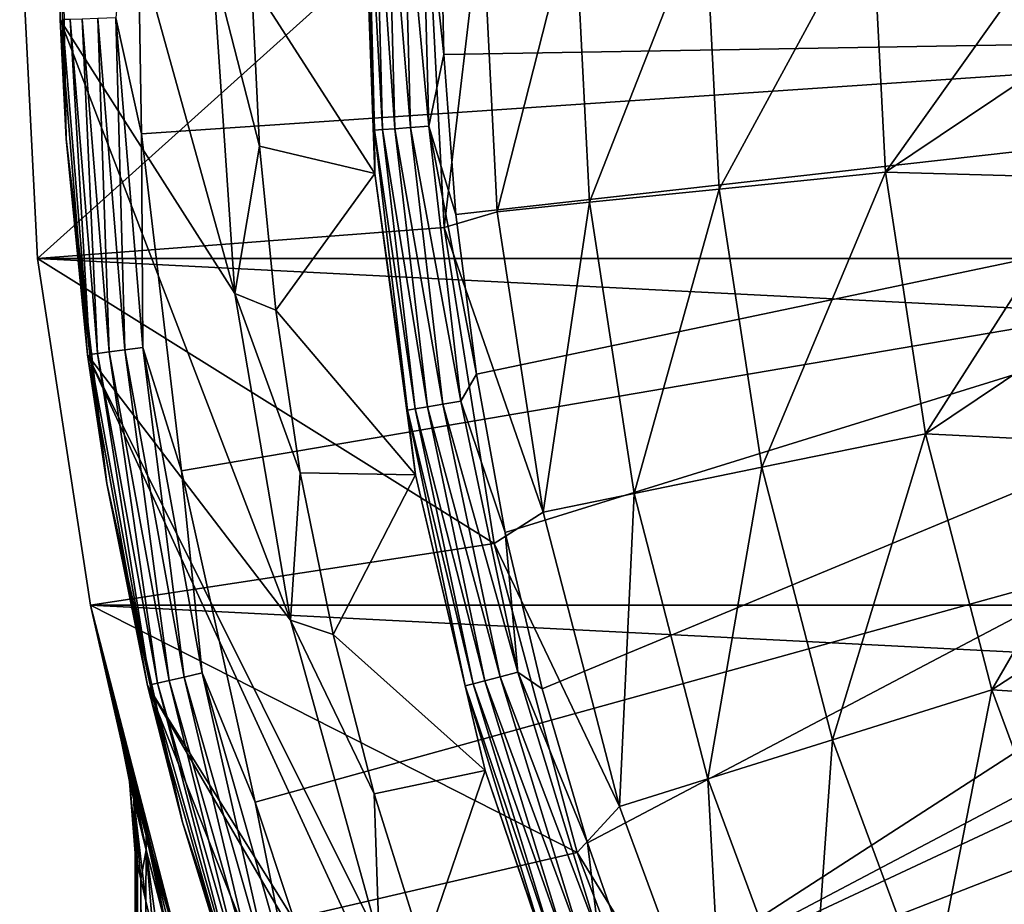
# Model space of a CAD drawing. Units: millimetres. Extents: x -188 to 25, y -54 to 264.
# Drawn here: x -22 to -16, y -6 to -1 of the extents above; entities that cross this region are included whole.
import ezdxf

# ---------------------------------------------------------------- set-up
doc = ezdxf.new("R2010")
doc.units = ezdxf.units.MM
doc.header["$LTSCALE"] = 65.185185
for name, color, linetype in [('12', 7, 'CONTINUOUS'), ('13', 7, 'CONTINUOUS'), ('16', 7, 'CONTINUOUS'), ('182', 7, 'CONTINUOUS'), ('2', 7, 'CONTINUOUS'), ('21', 7, 'CONTINUOUS'), ('22', 7, 'CONTINUOUS'), ('23', 7, 'CONTINUOUS'), ('24', 7, 'CONTINUOUS'), ('25', 7, 'CONTINUOUS'), ('3', 7, 'CONTINUOUS'), ('34', 7, 'CONTINUOUS'), ('6', 7, 'CONTINUOUS'), ('65', 7, 'CONTINUOUS'), ('73', 7, 'CONTINUOUS')]:
    doc.layers.add(name, color=color, linetype=linetype)

msp = doc.modelspace()

# ---------------------------------------------------------------- linework, layer by layer
at = {"layer": '12', "color": 7, "linetype": 'CONTINUOUS', "true_color": 0xaaaaaa}
for points in [[(-22.5, 0, -26), (22.5, 0, -26), (22.3845, -2.2765, -26), (-22.5, 0, -26)], [(-22.5, 0, -26), (22.3845, -2.2765, -26), (-22.3845, -2.2765, -26), (-22.5, 0, -26)], [(22.3845, -2.2765, -26), (22.0395, -4.5289, -26), (-22.3845, -2.2765, -26), (22.3845, -2.2765, -26)], [(22.0395, -4.5289, -26), (-22.0395, -4.5289, -26), (-22.3845, -2.2765, -26), (22.0395, -4.5289, -26)], [(22.0395, -4.5289, -26), (21.4681, -6.7358, -26), (-22.0395, -4.5289, -26), (22.0395, -4.5289, -26)], [(21.4681, -6.7358, -26), (-21.4681, -6.7358, -26), (-22.0395, -4.5289, -26), (21.4681, -6.7358, -26)]]:
    msp.add_3dface(points, dxfattribs=at)
at = {"layer": '13', "color": 7, "linetype": 'CONTINUOUS', "true_color": 0xaaaaaa}
for points in [[(-22.5, 0, 50.5), (-22.3845, -2.2765, 50.5), (-19.85, 0, 50.5), (-22.5, 0, 50.5)], [(-19.85, 0, 50.5), (-22.3845, -2.2765, 50.5), (-19.7413, -2.0749, 50.5), (-19.85, 0, 50.5)], [(-19.7413, -2.0749, 50.5), (-22.3845, -2.2765, 50.5), (-19.4162, -4.127, 50.5), (-19.7413, -2.0749, 50.5)], [(-22.3845, -2.2765, 50.5), (-22.0395, -4.5289, 50.5), (-19.4162, -4.127, 50.5), (-22.3845, -2.2765, 50.5)], [(-19.4162, -4.127, 50.5), (-22.0395, -4.5289, 50.5), (-18.8785, -6.1339, 50.5), (-19.4162, -4.127, 50.5)], [(-22.0395, -4.5289, 50.5), (-21.4681, -6.7358, 50.5), (-18.8785, -6.1339, 50.5), (-22.0395, -4.5289, 50.5)], [(-18.8785, -6.1339, 50.5), (-21.4681, -6.7358, 50.5), (-18.1339, -8.0737, 50.5), (-18.8785, -6.1339, 50.5)]]:
    msp.add_3dface(points, dxfattribs=at)
at = {"layer": '16', "color": 7, "linetype": 'CONTINUOUS', "true_color": 0xaaaaaa}
for points in [[(-19.85, 0, 50.5), (-19.7413, -2.0749, 50.5), (-19.4977, 0, 53.2246), (-19.85, 0, 50.5)], [(-19.4977, 0, 53.2246), (-19.7413, -2.0749, 50.5), (-19.3977, -1.9726, 53.2246), (-19.4977, 0, 53.2246)], [(-18.8948, 0, 55.9162), (-19.4977, 0, 53.2246), (-19.3977, -1.9726, 53.2246), (-18.8948, 0, 55.9162)], [(-18.8948, 0, 55.9162), (-19.3977, -1.9726, 53.2246), (-18.7978, -1.9116, 55.9162), (-18.8948, 0, 55.9162)], [(-18.0471, 0, 58.541), (-18.8948, 0, 55.9162), (-18.7978, -1.9116, 55.9162), (-18.0471, 0, 58.541)], [(-18.0471, 0, 58.541), (-18.7978, -1.9116, 55.9162), (-17.9545, -1.8258, 58.541), (-18.0471, 0, 58.541)], [(-16.962, 0, 61.0769), (-18.0471, 0, 58.541), (-17.9545, -1.8258, 58.541), (-16.962, 0, 61.0769)], [(-16.962, 0, 61.0769), (-17.9545, -1.8258, 58.541), (-16.875, -1.716, 61.0769), (-16.962, 0, 61.0769)], [(-15.65, 0, 63.5), (-16.962, 0, 61.0769), (-16.875, -1.716, 61.0769), (-15.65, 0, 63.5)], [(-15.6254, -0.8775, 63.5), (-15.65, 0, 63.5), (-16.875, -1.716, 61.0769), (-15.6254, -0.8775, 63.5)], [(-15.5516, -1.7522, 63.5), (-15.6254, -0.8775, 63.5), (-16.875, -1.716, 61.0769), (-15.5516, -1.7522, 63.5)], [(-17.9545, -1.8258, 58.541), (-17.6777, -3.6329, 58.541), (-16.875, -1.716, 61.0769), (-17.9545, -1.8258, 58.541)], [(-16.875, -1.716, 61.0769), (-17.6777, -3.6329, 58.541), (-16.6148, -3.4144, 61.0769), (-16.875, -1.716, 61.0769)], [(-15.5516, -1.7522, 63.5), (-16.875, -1.716, 61.0769), (-16.6148, -3.4144, 61.0769), (-15.5516, -1.7522, 63.5)], [(-15.4289, -2.6214, 63.5), (-15.5516, -1.7522, 63.5), (-16.6148, -3.4144, 61.0769), (-15.4289, -2.6214, 63.5)], [(-18.7978, -1.9116, 55.9162), (-18.508, -3.8035, 55.9162), (-17.9545, -1.8258, 58.541), (-18.7978, -1.9116, 55.9162)], [(-17.9545, -1.8258, 58.541), (-18.508, -3.8035, 55.9162), (-17.6777, -3.6329, 58.541), (-17.9545, -1.8258, 58.541)], [(-19.3977, -1.9726, 53.2246), (-19.0986, -3.9249, 53.2246), (-18.7978, -1.9116, 55.9162), (-19.3977, -1.9726, 53.2246)], [(-18.7978, -1.9116, 55.9162), (-19.0986, -3.9249, 53.2246), (-18.508, -3.8035, 55.9162), (-18.7978, -1.9116, 55.9162)], [(-19.3977, -1.9726, 53.2246), (-19.7413, -2.0749, 50.5), (-19.0986, -3.9249, 53.2246), (-19.3977, -1.9726, 53.2246)], [(-19.7413, -2.0749, 50.5), (-19.4162, -4.127, 50.5), (-19.0986, -3.9249, 53.2246), (-19.7413, -2.0749, 50.5)], [(-15.2576, -3.4824, 63.5), (-15.4289, -2.6214, 63.5), (-16.6148, -3.4144, 61.0769), (-15.2576, -3.4824, 63.5)], [(-17.6777, -3.6329, 58.541), (-17.2195, -5.4026, 58.541), (-16.6148, -3.4144, 61.0769), (-17.6777, -3.6329, 58.541)], [(-16.6148, -3.4144, 61.0769), (-17.2195, -5.4026, 58.541), (-16.1841, -5.0778, 61.0769), (-16.6148, -3.4144, 61.0769)], [(-15.2576, -3.4824, 63.5), (-16.6148, -3.4144, 61.0769), (-16.1841, -5.0778, 61.0769), (-15.2576, -3.4824, 63.5)], [(-15.0384, -4.3324, 63.5), (-15.2576, -3.4824, 63.5), (-16.1841, -5.0778, 61.0769), (-15.0384, -4.3324, 63.5)], [(-18.508, -3.8035, 55.9162), (-18.0282, -5.6564, 55.9162), (-17.6777, -3.6329, 58.541), (-18.508, -3.8035, 55.9162)], [(-17.6777, -3.6329, 58.541), (-18.0282, -5.6564, 55.9162), (-17.2195, -5.4026, 58.541), (-17.6777, -3.6329, 58.541)], [(-19.0986, -3.9249, 53.2246), (-18.6035, -5.8369, 53.2246), (-18.508, -3.8035, 55.9162), (-19.0986, -3.9249, 53.2246)], [(-18.508, -3.8035, 55.9162), (-18.6035, -5.8369, 53.2246), (-18.0282, -5.6564, 55.9162), (-18.508, -3.8035, 55.9162)], [(-19.0986, -3.9249, 53.2246), (-19.4162, -4.127, 50.5), (-18.6035, -5.8369, 53.2246), (-19.0986, -3.9249, 53.2246)], [(-19.4162, -4.127, 50.5), (-18.8785, -6.1339, 50.5), (-18.6035, -5.8369, 53.2246), (-19.4162, -4.127, 50.5)], [(-14.7718, -5.1689, 63.5), (-15.0384, -4.3324, 63.5), (-16.1841, -5.0778, 61.0769), (-14.7718, -5.1689, 63.5)], [(-17.2195, -5.4026, 58.541), (-16.5846, -7.117, 58.541), (-16.1841, -5.0778, 61.0769), (-17.2195, -5.4026, 58.541)], [(-16.1841, -5.0778, 61.0769), (-16.5846, -7.117, 58.541), (-15.5874, -6.6891, 61.0769), (-16.1841, -5.0778, 61.0769)], [(-14.7718, -5.1689, 63.5), (-16.1841, -5.0778, 61.0769), (-15.5874, -6.6891, 61.0769), (-14.7718, -5.1689, 63.5)], [(-18.0282, -5.6564, 55.9162), (-17.3635, -7.4513, 55.9162), (-17.2195, -5.4026, 58.541), (-18.0282, -5.6564, 55.9162)], [(-17.2195, -5.4026, 58.541), (-17.3635, -7.4513, 55.9162), (-16.5846, -7.117, 58.541), (-17.2195, -5.4026, 58.541)], [(-18.6035, -5.8369, 53.2246), (-17.9176, -7.689, 53.2246), (-18.0282, -5.6564, 55.9162), (-18.6035, -5.8369, 53.2246)], [(-18.0282, -5.6564, 55.9162), (-17.9176, -7.689, 53.2246), (-17.3635, -7.4513, 55.9162), (-18.0282, -5.6564, 55.9162)], [(-18.6035, -5.8369, 53.2246), (-18.8785, -6.1339, 50.5), (-17.9176, -7.689, 53.2246), (-18.6035, -5.8369, 53.2246)], [(-18.8785, -6.1339, 50.5), (-18.1339, -8.0737, 50.5), (-17.9176, -7.689, 53.2246), (-18.8785, -6.1339, 50.5)]]:
    msp.add_3dface(points, dxfattribs=at)
at = {"layer": '182', "color": 7, "linetype": 'CONTINUOUS', "true_color": 0xaaaaaa}
for points in [[(-19.6477, 2.1607, 77.7), (-8.7298, -0.7654, 77.7), (-19.7339, 1.1289, 77.7), (-19.6477, 2.1607, 77.7)], [(-8.7298, -0.7654, 77.7), (-19.7659, 0.0903, 77.7), (-19.7339, 1.1289, 77.7), (-8.7298, -0.7654, 77.7)], [(-8.7298, -0.7654, 77.7), (-19.7432, -0.9513, 77.7), (-19.7659, 0.0903, 77.7), (-8.7298, -0.7654, 77.7)], [(-8.7298, -0.7654, 77.7), (-19.6654, -1.992, 77.7), (-19.7432, -0.9513, 77.7), (-8.7298, -0.7654, 77.7)], [(-8.7298, -0.7654, 77.7), (-19.5327, -3.0281, 77.7), (-19.6654, -1.992, 77.7), (-8.7298, -0.7654, 77.7)], [(-8.7298, -0.7654, 77.7), (-19.3454, -4.0557, 77.7), (-19.5327, -3.0281, 77.7), (-8.7298, -0.7654, 77.7)], [(-8.7298, -0.7654, 77.7), (-19.1043, -5.0713, 77.7), (-19.3454, -4.0557, 77.7), (-8.7298, -0.7654, 77.7)], [(-8.7298, -0.7654, 77.7), (-18.81, -6.0723, 77.7), (-19.1043, -5.0713, 77.7), (-8.7298, -0.7654, 77.7)], [(-8.7298, -0.7654, 77.7), (-18.4634, -7.0564, 77.7), (-18.81, -6.0723, 77.7), (-8.7298, -0.7654, 77.7)], [(-18.4634, -7.0564, 77.7), (-8.7298, -0.7654, 77.7), (-8.5682, -1.8384, 77.7), (-18.4634, -7.0564, 77.7)], [(-18.4634, -7.0564, 77.7), (-8.5682, -1.8384, 77.7), (-8.437, -2.3686, 77.7), (-18.4634, -7.0564, 77.7)], [(-18.0651, -8.0212, 77.7), (-18.4634, -7.0564, 77.7), (-8.437, -2.3686, 77.7), (-18.0651, -8.0212, 77.7)], [(-18.0651, -8.0212, 77.7), (-8.437, -2.3686, 77.7), (-8.2727, -2.8906, 77.7), (-18.0651, -8.0212, 77.7)], [(-18.0651, -8.0212, 77.7), (-8.2727, -2.8906, 77.7), (-8.0759, -3.4017, 77.7), (-18.0651, -8.0212, 77.7)], [(-17.6164, -8.9638, 77.7), (-18.0651, -8.0212, 77.7), (-8.0759, -3.4017, 77.7), (-17.6164, -8.9638, 77.7)], [(-17.6164, -8.9638, 77.7), (-8.0759, -3.4017, 77.7), (-7.8479, -3.899, 77.7), (-17.6164, -8.9638, 77.7)], [(-17.6164, -8.9638, 77.7), (-7.8479, -3.899, 77.7), (-7.5896, -4.3806, 77.7), (-17.6164, -8.9638, 77.7)], [(-17.1185, -9.8815, 77.7), (-17.6164, -8.9638, 77.7), (-7.5896, -4.3806, 77.7), (-17.1185, -9.8815, 77.7)], [(-17.1185, -9.8815, 77.7), (-7.5896, -4.3806, 77.7), (-7.3017, -4.8452, 77.7), (-17.1185, -9.8815, 77.7)], [(-16.5728, -10.7716, 77.7), (-17.1185, -9.8815, 77.7), (-7.3017, -4.8452, 77.7), (-16.5728, -10.7716, 77.7)], [(-16.5728, -10.7716, 77.7), (-7.3017, -4.8452, 77.7), (-6.9851, -5.2914, 77.7), (-16.5728, -10.7716, 77.7)], [(-16.5728, -10.7716, 77.7), (-6.9851, -5.2914, 77.7), (-6.6409, -5.7173, 77.7), (-16.5728, -10.7716, 77.7)], [(-15.981, -11.6316, 77.7), (-16.5728, -10.7716, 77.7), (-6.6409, -5.7173, 77.7), (-15.981, -11.6316, 77.7)]]:
    msp.add_3dface(points, dxfattribs=at)
at = {"layer": '2', "color": 7, "linetype": 'CONTINUOUS', "true_color": 0xaaaaaa}
for points in [[(-22.5, 0, 50.5), (-22.5, 0, -26), (-22.3845, -2.2765, -26), (-22.5, 0, 50.5)], [(-22.5, 0, 50.5), (-22.3845, -2.2765, -26), (-22.3845, -2.2765, 50.5), (-22.5, 0, 50.5)], [(-22.3845, -2.2765, -26), (-22.0395, -4.5289, -26), (-22.3845, -2.2765, 50.5), (-22.3845, -2.2765, -26)], [(-22.3845, -2.2765, 50.5), (-22.0395, -4.5289, -26), (-22.0395, -4.5289, 50.5), (-22.3845, -2.2765, 50.5)], [(-22.0395, -4.5289, -26), (-21.4681, -6.7358, -26), (-21.8368, -5.4224, -0.2769), (-22.0395, -4.5289, -26)], [(-22.0395, -4.5289, 50.5), (-22.0395, -4.5289, -26), (-21.8368, -5.4224, -0.2769), (-22.0395, -4.5289, 50.5)], [(-21.4681, -6.7358, 50.5), (-22.0395, -4.5289, 50.5), (-21.566, -6.4154, 3.8957), (-21.4681, -6.7358, 50.5)], [(-21.566, -6.4154, 3.8957), (-22.0395, -4.5289, 50.5), (-21.6252, -6.2131, 3.4493), (-21.566, -6.4154, 3.8957)], [(-21.6252, -6.2131, 3.4493), (-22.0395, -4.5289, 50.5), (-21.6737, -6.0416, 3.0333), (-21.6252, -6.2131, 3.4493)], [(-21.6737, -6.0416, 3.0333), (-22.0395, -4.5289, 50.5), (-21.7463, -5.7748, 2.269), (-21.6737, -6.0416, 3.0333)], [(-21.7463, -5.7748, 2.269), (-22.0395, -4.5289, 50.5), (-21.7938, -5.5929, 1.5784), (-21.7463, -5.7748, 2.269)], [(-21.7938, -5.5929, 1.5784), (-22.0395, -4.5289, 50.5), (-21.8225, -5.4797, 0.9369), (-21.7938, -5.5929, 1.5784)], [(-21.8225, -5.4797, 0.9369), (-22.0395, -4.5289, 50.5), (-21.8363, -5.4246, 0.3245), (-21.8225, -5.4797, 0.9369)], [(-21.8363, -5.4246, 0.3245), (-22.0395, -4.5289, 50.5), (-21.8368, -5.4224, -0.2769), (-21.8363, -5.4246, 0.3245)], [(-21.8368, -5.4224, -0.2769), (-21.4681, -6.7358, -26), (-21.8241, -5.4735, -0.8874), (-21.8368, -5.4224, -0.2769)], [(-21.8241, -5.4735, -0.8874), (-21.4681, -6.7358, -26), (-21.7967, -5.5816, -1.5262), (-21.8241, -5.4735, -0.8874)], [(-21.7967, -5.5816, -1.5262), (-21.4681, -6.7358, -26), (-21.7506, -5.7584, -2.2154), (-21.7967, -5.5816, -1.5262)], [(-21.7506, -5.7584, -2.2154), (-21.4681, -6.7358, -26), (-21.6792, -6.0217, -2.9814), (-21.7506, -5.7584, -2.2154)], [(-21.6792, -6.0217, -2.9814), (-21.4681, -6.7358, -26), (-21.6253, -6.2125, -3.4486), (-21.6792, -6.0217, -2.9814)], [(-21.6253, -6.2125, -3.4486), (-21.4681, -6.7358, -26), (-21.5724, -6.3939, -3.8505), (-21.6253, -6.2125, -3.4486)], [(-21.5724, -6.3939, -3.8505), (-21.4681, -6.7358, -26), (-21.4153, -6.9018, -4.8476), (-21.5724, -6.3939, -3.8505)], [(-21.4091, -6.9209, 4.8825), (-21.4681, -6.7358, 50.5), (-21.566, -6.4154, 3.8957), (-21.4091, -6.9209, 4.8825)]]:
    msp.add_3dface(points, dxfattribs=at)
at = {"layer": '21', "color": 7, "linetype": 'CONTINUOUS', "true_color": 0xaaaaaa}
for points in [[(-21.1016, -2.5044, 52.7), (-21.2467, -0.3569, 52.7), (-20.9427, -1.5469, 56.2), (-21.1016, -2.5044, 52.7)], [(-20.9427, -1.5469, 56.2), (-21.2467, -0.3569, 52.7), (-20.9943, -0.478, 56.2), (-20.9427, -1.5469, 56.2)], [(-20.8367, -2.6114, 56.2), (-21.1016, -2.5044, 52.7), (-20.9427, -1.5469, 56.2), (-20.8367, -2.6114, 56.2)], [(-20.7398, -4.6267, 52.7), (-21.1016, -2.5044, 52.7), (-20.6766, -3.6694, 56.2), (-20.7398, -4.6267, 52.7)], [(-20.6766, -3.6694, 56.2), (-21.1016, -2.5044, 52.7), (-20.8367, -2.6114, 56.2), (-20.6766, -3.6694, 56.2)], [(-20.4628, -4.7177, 56.2), (-20.7398, -4.6267, 52.7), (-20.6766, -3.6694, 56.2), (-20.4628, -4.7177, 56.2)], [(-20.1652, -6.7012, 52.7), (-20.7398, -4.6267, 52.7), (-20.1959, -5.754, 56.2), (-20.1652, -6.7012, 52.7)], [(-20.1959, -5.754, 56.2), (-20.7398, -4.6267, 52.7), (-20.4628, -4.7177, 56.2), (-20.1959, -5.754, 56.2)], [(-19.8766, -6.775, 56.2), (-20.1652, -6.7012, 52.7), (-20.1959, -5.754, 56.2), (-19.8766, -6.775, 56.2)]]:
    msp.add_3dface(points, dxfattribs=at)
at = {"layer": '22', "color": 7, "linetype": 'CONTINUOUS', "true_color": 0xaaaaaa}
for points in [[(-22.202, 1.4571, 52.7), (-21.1016, -2.5044, 52.7), (-22.2379, -0.726, 52.7), (-22.202, 1.4571, 52.7)], [(-21.2467, -0.3569, 52.7), (-21.1016, -2.5044, 52.7), (-22.202, 1.4571, 52.7), (-21.2467, -0.3569, 52.7)], [(-21.1016, -2.5044, 52.7), (-20.7398, -4.6267, 52.7), (-22.2379, -0.726, 52.7), (-21.1016, -2.5044, 52.7)], [(-22.2379, -0.726, 52.7), (-20.7398, -4.6267, 52.7), (-22.0596, -2.9021, 52.7), (-22.2379, -0.726, 52.7)], [(-20.7398, -4.6267, 52.7), (-20.1652, -6.7012, 52.7), (-22.0596, -2.9021, 52.7), (-20.7398, -4.6267, 52.7)], [(-20.1652, -6.7012, 52.7), (-19.3839, -8.7067, 52.7), (-22.0596, -2.9021, 52.7), (-20.1652, -6.7012, 52.7)], [(-22.0596, -2.9021, 52.7), (-19.3839, -8.7067, 52.7), (-21.6688, -5.0504, 52.7), (-22.0596, -2.9021, 52.7)], [(-19.3839, -8.7067, 52.7), (-18.4034, -10.6232, 52.7), (-21.6688, -5.0504, 52.7), (-19.3839, -8.7067, 52.7)], [(-21.6688, -5.0504, 52.7), (-18.4034, -10.6232, 52.7), (-19.2695, -11.1232, 52.7), (-21.6688, -5.0504, 52.7)], [(-21.0694, -7.15, 52.7), (-21.6688, -5.0504, 52.7), (-19.2695, -11.1232, 52.7), (-21.0694, -7.15, 52.7)]]:
    msp.add_3dface(points, dxfattribs=at)
at = {"layer": '23', "color": 7, "linetype": 'CONTINUOUS', "true_color": 0xaaaaaa}
for points in [[(-22.202, 1.4571, 52.7), (-22.2379, -0.726, 52.7), (-22.237, 0.7535, 81.2087), (-22.202, 1.4571, 52.7)], [(-22.237, 0.7535, 81.2087), (-22.2379, -0.726, 52.7), (-22.1991, -1.5001, 81.2087), (-22.237, 0.7535, 81.2087)], [(-22.2379, -0.726, 52.7), (-22.0596, -2.9021, 52.7), (-22.1991, -1.5001, 81.2087), (-22.2379, -0.726, 52.7)], [(-22.1991, -1.5001, 81.2087), (-22.0596, -2.9021, 52.7), (-21.9334, -3.7383, 81.2087), (-22.1991, -1.5001, 81.2087)], [(-22.0596, -2.9021, 52.7), (-21.6688, -5.0504, 52.7), (-21.9334, -3.7383, 81.2087), (-22.0596, -2.9021, 52.7)], [(-21.9334, -3.7383, 81.2087), (-21.6688, -5.0504, 52.7), (-21.4426, -5.9381, 81.2087), (-21.9334, -3.7383, 81.2087)], [(-21.6688, -5.0504, 52.7), (-21.0694, -7.15, 52.7), (-21.4426, -5.9381, 81.2087), (-21.6688, -5.0504, 52.7)], [(-21.4426, -5.9381, 81.2087), (-21.0694, -7.15, 52.7), (-20.7317, -8.0769, 81.2087), (-21.4426, -5.9381, 81.2087)]]:
    msp.add_3dface(points, dxfattribs=at)
at = {"layer": '24', "color": 7, "linetype": 'CONTINUOUS', "true_color": 0xaaaaaa}
for points in [[(-21.7089, -1.4669, 81.7086), (0.0002, 0.0007, 82.0884), (-21.746, 0.7369, 81.7086), (-21.7089, -1.4669, 81.7086)], [(-21.4491, -3.6557, 81.7086), (0.0002, 0.0007, 82.0884), (-21.7089, -1.4669, 81.7086), (-21.4491, -3.6557, 81.7086)], [(-20.9691, -5.8069, 81.7086), (0.0002, 0.0007, 82.0884), (-21.4491, -3.6557, 81.7086), (-20.9691, -5.8069, 81.7086)], [(-20.274, -7.8986, 81.7086), (0.0002, 0.0007, 82.0884), (-20.9691, -5.8069, 81.7086), (-20.274, -7.8986, 81.7086)], [(-19.3708, -9.9091, 81.7086), (0.0002, 0.0007, 82.0884), (-20.274, -7.8986, 81.7086), (-19.3708, -9.9091, 81.7086)], [(-18.2688, -11.818, 81.7086), (0.0002, 0.0007, 82.0884), (-19.3708, -9.9091, 81.7086), (-18.2688, -11.818, 81.7086)], [(-16.9794, -13.6056, 81.7086), (0.0002, 0.0007, 82.0884), (-18.2688, -11.818, 81.7086), (-16.9794, -13.6056, 81.7086)], [(-15.5158, -15.2536, 81.7086), (0.0002, 0.0007, 82.0884), (-16.9794, -13.6056, 81.7086), (-15.5158, -15.2536, 81.7086)]]:
    msp.add_3dface(points, dxfattribs=at)
at = {"layer": '25', "color": 7, "linetype": 'CONTINUOUS', "true_color": 0xaaaaaa}
for points in [[(-20.1922, -1.7256, 77.2174), (-20.9943, -0.478, 56.2), (-20.2643, 0.2461, 77.2174), (-20.1922, -1.7256, 77.2174)], [(-20.9427, -1.5469, 56.2), (-20.9943, -0.478, 56.2), (-20.1922, -1.7256, 77.2174), (-20.9427, -1.5469, 56.2)], [(-20.8367, -2.6114, 56.2), (-20.9427, -1.5469, 56.2), (-20.1922, -1.7256, 77.2174), (-20.8367, -2.6114, 56.2)], [(-19.9286, -3.6808, 77.2174), (-20.8367, -2.6114, 56.2), (-20.1922, -1.7256, 77.2174), (-19.9286, -3.6808, 77.2174)], [(-20.6766, -3.6694, 56.2), (-20.8367, -2.6114, 56.2), (-19.9286, -3.6808, 77.2174), (-20.6766, -3.6694, 56.2)], [(-20.4628, -4.7177, 56.2), (-20.6766, -3.6694, 56.2), (-19.9286, -3.6808, 77.2174), (-20.4628, -4.7177, 56.2)], [(-19.4762, -5.6012, 77.2174), (-20.4628, -4.7177, 56.2), (-19.9286, -3.6808, 77.2174), (-19.4762, -5.6012, 77.2174)], [(-20.1959, -5.754, 56.2), (-20.4628, -4.7177, 56.2), (-19.4762, -5.6012, 77.2174), (-20.1959, -5.754, 56.2)], [(-19.8766, -6.775, 56.2), (-20.1959, -5.754, 56.2), (-19.4762, -5.6012, 77.2174), (-19.8766, -6.775, 56.2)], [(-18.8392, -7.4685, 77.2174), (-19.8766, -6.775, 56.2), (-19.4762, -5.6012, 77.2174), (-18.8392, -7.4685, 77.2174)]]:
    msp.add_3dface(points, dxfattribs=at)
at = {"layer": '3', "color": 7, "linetype": 'CONTINUOUS', "true_color": 0xaaaaaa}
for points in [[(-21.75, -6.139, -0.0007), (-21.7461, -6.1569, -0.411), (-21.7221, -46, 1.1016), (-21.75, -6.139, -0.0007)], [(-21.7461, -6.1569, 0.4093), (-21.75, -6.139, -0.0007), (-21.7221, -46, 1.1016), (-21.7461, -6.1569, 0.4093)], [(-21.7461, -6.1569, -0.411), (-21.7341, -6.2117, -0.8312), (-21.7221, -46, 1.1016), (-21.7461, -6.1569, -0.411)], [(-21.7342, -6.2112, 0.8292), (-21.7461, -6.1569, 0.4093), (-21.7221, -46, 1.1016), (-21.7342, -6.2112, 0.8292)], [(-21.713, -6.3065, 1.2688), (-21.7342, -6.2112, 0.8292), (-21.7221, -46, 1.1016), (-21.713, -6.3065, 1.2688)], [(-21.7341, -6.2117, -0.8312), (-21.7129, -6.307, -1.2705), (-21.7221, -46, -1.1016), (-21.7341, -6.2117, -0.8312)], [(-21.7221, -46, 1.1016), (-21.7341, -6.2117, -0.8312), (-21.7221, -46, -1.1016), (-21.7221, -46, 1.1016)], [(-21.4992, -46, 3.2936), (-21.713, -6.3065, 1.2688), (-21.7221, -46, 1.1016), (-21.4992, -46, 3.2936)], [(-21.7129, -6.307, -1.2705), (-21.6803, -6.4505, -1.7403), (-21.7221, -46, -1.1016), (-21.7129, -6.307, -1.2705)], [(-21.6805, -6.4497, 1.7376), (-21.713, -6.3065, 1.2688), (-21.4992, -46, 3.2936), (-21.6805, -6.4497, 1.7376)], [(-21.6803, -6.4505, -1.7403), (-21.6329, -6.6532, -2.2539), (-21.7221, -46, -1.1016), (-21.6803, -6.4505, -1.7403)], [(-21.6334, -6.6511, 2.2491), (-21.6805, -6.4497, 1.7376), (-21.4992, -46, 3.2936), (-21.6334, -6.6511, 2.2491)]]:
    msp.add_3dface(points, dxfattribs=at)
at = {"layer": '34', "color": 7, "linetype": 'CONTINUOUS', "true_color": 0xaaaaaa}
for points in [[(-22.237, 0.7535, 81.2087), (-22.1991, -1.5001, 81.2087), (-22.2214, -0.7254, 81.3362), (-22.237, 0.7535, 81.2087)], [(-21.7089, -1.4669, 81.7086), (-21.746, 0.7369, 81.7086), (-21.8745, -0.7141, 81.6897), (-21.7089, -1.4669, 81.7086)], [(-22.0432, -2.9, 81.3362), (-22.1726, -0.7238, 81.4558), (-22.2214, -0.7254, 81.3362), (-22.0432, -2.9, 81.3362)], [(-22.1991, -1.5001, 81.2087), (-22.0432, -2.9, 81.3362), (-22.2214, -0.7254, 81.3362), (-22.1991, -1.5001, 81.2087)], [(-21.9948, -2.8937, 81.4558), (-22.0948, -0.7213, 81.5589), (-22.1726, -0.7238, 81.4558), (-21.9948, -2.8937, 81.4558)], [(-21.9948, -2.8937, 81.4558), (-22.1726, -0.7238, 81.4558), (-22.0432, -2.9, 81.3362), (-21.9948, -2.8937, 81.4558)], [(-21.9176, -2.8835, 81.5589), (-21.9932, -0.718, 81.6387), (-22.0948, -0.7213, 81.5589), (-21.9176, -2.8835, 81.5589)], [(-21.9176, -2.8835, 81.5589), (-22.0948, -0.7213, 81.5589), (-21.9948, -2.8937, 81.4558), (-21.9176, -2.8835, 81.5589)], [(-21.8168, -2.8703, 81.6387), (-21.8745, -0.7141, 81.6897), (-21.9932, -0.718, 81.6387), (-21.8168, -2.8703, 81.6387)], [(-21.8168, -2.8703, 81.6387), (-21.9932, -0.718, 81.6387), (-21.9176, -2.8835, 81.5589), (-21.8168, -2.8703, 81.6387)], [(-21.6991, -2.8548, 81.6897), (-21.7089, -1.4669, 81.7086), (-21.8745, -0.7141, 81.6897), (-21.6991, -2.8548, 81.6897)], [(-21.6991, -2.8548, 81.6897), (-21.8745, -0.7141, 81.6897), (-21.8168, -2.8703, 81.6387), (-21.6991, -2.8548, 81.6897)], [(-21.4491, -3.6557, 81.7086), (-21.7089, -1.4669, 81.7086), (-21.6991, -2.8548, 81.6897), (-21.4491, -3.6557, 81.7086)], [(-22.1991, -1.5001, 81.2087), (-21.9334, -3.7383, 81.2087), (-22.0432, -2.9, 81.3362), (-22.1991, -1.5001, 81.2087)], [(-21.5294, -5.018, 81.5589), (-21.8168, -2.8703, 81.6387), (-21.9176, -2.8835, 81.5589), (-21.5294, -5.018, 81.5589)], [(-21.4303, -4.9949, 81.6387), (-21.6991, -2.8548, 81.6897), (-21.8168, -2.8703, 81.6387), (-21.4303, -4.9949, 81.6387)], [(-21.4303, -4.9949, 81.6387), (-21.8168, -2.8703, 81.6387), (-21.5294, -5.018, 81.5589), (-21.4303, -4.9949, 81.6387)], [(-21.3147, -4.9679, 81.6897), (-21.4491, -3.6557, 81.7086), (-21.6991, -2.8548, 81.6897), (-21.3147, -4.9679, 81.6897)], [(-21.3147, -4.9679, 81.6897), (-21.6991, -2.8548, 81.6897), (-21.4303, -4.9949, 81.6387), (-21.3147, -4.9679, 81.6897)], [(-21.6527, -5.0467, 81.3362), (-21.9948, -2.8937, 81.4558), (-22.0432, -2.9, 81.3362), (-21.6527, -5.0467, 81.3362)], [(-21.9334, -3.7383, 81.2087), (-21.6527, -5.0467, 81.3362), (-22.0432, -2.9, 81.3362), (-21.9334, -3.7383, 81.2087)], [(-21.6052, -5.0356, 81.4558), (-21.9176, -2.8835, 81.5589), (-21.9948, -2.8937, 81.4558), (-21.6052, -5.0356, 81.4558)], [(-21.6052, -5.0356, 81.4558), (-21.9948, -2.8937, 81.4558), (-21.6527, -5.0467, 81.3362), (-21.6052, -5.0356, 81.4558)], [(-21.5294, -5.018, 81.5589), (-21.9176, -2.8835, 81.5589), (-21.6052, -5.0356, 81.4558), (-21.5294, -5.018, 81.5589)], [(-20.9691, -5.8069, 81.7086), (-21.4491, -3.6557, 81.7086), (-21.3147, -4.9679, 81.6897), (-20.9691, -5.8069, 81.7086)], [(-21.9334, -3.7383, 81.2087), (-21.4426, -5.9381, 81.2087), (-21.6527, -5.0467, 81.3362), (-21.9334, -3.7383, 81.2087)], [(-20.8375, -7.0714, 81.6387), (-21.3147, -4.9679, 81.6897), (-21.4303, -4.9949, 81.6387), (-20.8375, -7.0714, 81.6387)], [(-20.7251, -7.0332, 81.6897), (-20.9691, -5.8069, 81.7086), (-21.3147, -4.9679, 81.6897), (-20.7251, -7.0332, 81.6897)], [(-20.7251, -7.0332, 81.6897), (-21.3147, -4.9679, 81.6897), (-20.8375, -7.0714, 81.6387), (-20.7251, -7.0332, 81.6897)], [(-21.0537, -7.1448, 81.3362), (-21.6052, -5.0356, 81.4558), (-21.6527, -5.0467, 81.3362), (-21.0537, -7.1448, 81.3362)], [(-21.4426, -5.9381, 81.2087), (-21.0537, -7.1448, 81.3362), (-21.6527, -5.0467, 81.3362), (-21.4426, -5.9381, 81.2087)], [(-21.0075, -7.1291, 81.4558), (-21.5294, -5.018, 81.5589), (-21.6052, -5.0356, 81.4558), (-21.0075, -7.1291, 81.4558)], [(-21.0075, -7.1291, 81.4558), (-21.6052, -5.0356, 81.4558), (-21.0537, -7.1448, 81.3362), (-21.0075, -7.1291, 81.4558)], [(-20.9338, -7.1041, 81.5589), (-21.4303, -4.9949, 81.6387), (-21.5294, -5.018, 81.5589), (-20.9338, -7.1041, 81.5589)], [(-20.9338, -7.1041, 81.5589), (-21.5294, -5.018, 81.5589), (-21.0075, -7.1291, 81.4558), (-20.9338, -7.1041, 81.5589)], [(-20.8375, -7.0714, 81.6387), (-21.4303, -4.9949, 81.6387), (-20.9338, -7.1041, 81.5589), (-20.8375, -7.0714, 81.6387)], [(-20.274, -7.8986, 81.7086), (-20.9691, -5.8069, 81.7086), (-20.7251, -7.0332, 81.6897), (-20.274, -7.8986, 81.7086)], [(-21.4426, -5.9381, 81.2087), (-20.7317, -8.0769, 81.2087), (-21.0537, -7.1448, 81.3362), (-21.4426, -5.9381, 81.2087)]]:
    msp.add_3dface(points, dxfattribs=at)
at = {"layer": '6', "color": 7, "linetype": 'CONTINUOUS', "true_color": 0xaaaaaa}
for points in [[(-21.8363, -5.4246, 0.3245), (-21.8368, -5.4224, -0.2769), (-21.7863, -5.6735, 0.0008), (-21.8363, -5.4246, 0.3245)], [(-21.8368, -5.4224, -0.2769), (-21.8241, -5.4735, -0.8874), (-21.7863, -5.6735, 0.0008), (-21.8368, -5.4224, -0.2769)], [(-21.8225, -5.4797, 0.9369), (-21.8363, -5.4246, 0.3245), (-21.7578, -5.7924, 1.1178), (-21.8225, -5.4797, 0.9369)], [(-21.7578, -5.7924, 1.1178), (-21.8363, -5.4246, 0.3245), (-21.7863, -5.6735, 0.0008), (-21.7578, -5.7924, 1.1178)], [(-21.8241, -5.4735, -0.8874), (-21.7967, -5.5816, -1.5262), (-21.7579, -5.7922, -1.1161), (-21.8241, -5.4735, -0.8874)], [(-21.7863, -5.6735, 0.0008), (-21.8241, -5.4735, -0.8874), (-21.7579, -5.7922, -1.1161), (-21.7863, -5.6735, 0.0008)], [(-21.7938, -5.5929, 1.5784), (-21.8225, -5.4797, 0.9369), (-21.7578, -5.7924, 1.1178), (-21.7938, -5.5929, 1.5784)], [(-21.7967, -5.5816, -1.5262), (-21.7506, -5.7584, -2.2154), (-21.7579, -5.7922, -1.1161), (-21.7967, -5.5816, -1.5262)], [(-21.7463, -5.7748, 2.269), (-21.7938, -5.5929, 1.5784), (-21.6772, -6.1185, 2.1831), (-21.7463, -5.7748, 2.269)], [(-21.6772, -6.1185, 2.1831), (-21.7938, -5.5929, 1.5784), (-21.7578, -5.7924, 1.1178), (-21.6772, -6.1185, 2.1831)], [(-21.75, -6.139, -0.0007), (-21.7461, -6.1569, 0.4093), (-21.7863, -5.6735, 0.0008), (-21.75, -6.139, -0.0007)], [(-21.75, -6.139, -0.0007), (-21.7863, -5.6735, 0.0008), (-21.7579, -5.7922, -1.1161), (-21.75, -6.139, -0.0007)], [(-21.7461, -6.1569, 0.4093), (-21.7342, -6.2112, 0.8292), (-21.7863, -5.6735, 0.0008), (-21.7461, -6.1569, 0.4093)], [(-21.7342, -6.2112, 0.8292), (-21.7578, -5.7924, 1.1178), (-21.7863, -5.6735, 0.0008), (-21.7342, -6.2112, 0.8292)], [(-21.7579, -5.7922, -1.1161), (-21.7506, -5.7584, -2.2154), (-21.6774, -6.1178, -2.1816), (-21.7579, -5.7922, -1.1161)], [(-21.7129, -6.307, -1.2705), (-21.7341, -6.2117, -0.8312), (-21.7579, -5.7922, -1.1161), (-21.7129, -6.307, -1.2705)], [(-21.7129, -6.307, -1.2705), (-21.7579, -5.7922, -1.1161), (-21.6774, -6.1178, -2.1816), (-21.7129, -6.307, -1.2705)], [(-21.7341, -6.2117, -0.8312), (-21.7461, -6.1569, -0.411), (-21.7579, -5.7922, -1.1161), (-21.7341, -6.2117, -0.8312)], [(-21.7461, -6.1569, -0.411), (-21.75, -6.139, -0.0007), (-21.7579, -5.7922, -1.1161), (-21.7461, -6.1569, -0.411)], [(-21.7342, -6.2112, 0.8292), (-21.713, -6.3065, 1.2688), (-21.7578, -5.7924, 1.1178), (-21.7342, -6.2112, 0.8292)], [(-21.713, -6.3065, 1.2688), (-21.6805, -6.4497, 1.7376), (-21.7578, -5.7924, 1.1178), (-21.713, -6.3065, 1.2688)], [(-21.6805, -6.4497, 1.7376), (-21.6772, -6.1185, 2.1831), (-21.7578, -5.7924, 1.1178), (-21.6805, -6.4497, 1.7376)], [(-21.7506, -5.7584, -2.2154), (-21.6792, -6.0217, -2.9814), (-21.6774, -6.1178, -2.1816), (-21.7506, -5.7584, -2.2154)], [(-21.6737, -6.0416, 3.0333), (-21.7463, -5.7748, 2.269), (-21.6772, -6.1185, 2.1831), (-21.6737, -6.0416, 3.0333)], [(-21.6792, -6.0217, -2.9814), (-21.6253, -6.2125, -3.4486), (-21.5542, -6.5901, -3.1785), (-21.6792, -6.0217, -2.9814)], [(-21.6774, -6.1178, -2.1816), (-21.6792, -6.0217, -2.9814), (-21.5542, -6.5901, -3.1785), (-21.6774, -6.1178, -2.1816)], [(-21.554, -6.5907, 3.1795), (-21.6737, -6.0416, 3.0333), (-21.6772, -6.1185, 2.1831), (-21.554, -6.5907, 3.1795)], [(-21.6252, -6.2131, 3.4493), (-21.6737, -6.0416, 3.0333), (-21.554, -6.5907, 3.1795), (-21.6252, -6.2131, 3.4493)], [(-21.6803, -6.4505, -1.7403), (-21.7129, -6.307, -1.2705), (-21.6774, -6.1178, -2.1816), (-21.6803, -6.4505, -1.7403)], [(-21.6805, -6.4497, 1.7376), (-21.6334, -6.6511, 2.2491), (-21.6772, -6.1185, 2.1831), (-21.6805, -6.4497, 1.7376)], [(-21.6329, -6.6532, -2.2539), (-21.6803, -6.4505, -1.7403), (-21.6774, -6.1178, -2.1816), (-21.6329, -6.6532, -2.2539)], [(-21.6329, -6.6532, -2.2539), (-21.6774, -6.1178, -2.1816), (-21.5542, -6.5901, -3.1785), (-21.6329, -6.6532, -2.2539)], [(-21.6334, -6.6511, 2.2491), (-21.5669, -6.9249, 2.8161), (-21.6772, -6.1185, 2.1831), (-21.6334, -6.6511, 2.2491)], [(-21.5669, -6.9249, 2.8161), (-21.554, -6.5907, 3.1795), (-21.6772, -6.1185, 2.1831), (-21.5669, -6.9249, 2.8161)], [(-21.6253, -6.2125, -3.4486), (-21.5724, -6.3939, -3.8505), (-21.4483, -6.8067, -4.4284), (-21.6253, -6.2125, -3.4486)], [(-21.5542, -6.5901, -3.1785), (-21.6253, -6.2125, -3.4486), (-21.3959, -7.1569, -4.1129), (-21.5542, -6.5901, -3.1785)], [(-21.3959, -7.1569, -4.1129), (-21.6253, -6.2125, -3.4486), (-21.4483, -6.8067, -4.4284), (-21.3959, -7.1569, -4.1129)], [(-21.566, -6.4154, 3.8957), (-21.6252, -6.2131, 3.4493), (-21.4483, -6.8067, 4.4286), (-21.566, -6.4154, 3.8957)], [(-21.4483, -6.8067, 4.4286), (-21.6252, -6.2131, 3.4493), (-21.3957, -7.1574, 4.1139), (-21.4483, -6.8067, 4.4286)], [(-21.3957, -7.1574, 4.1139), (-21.6252, -6.2131, 3.4493), (-21.554, -6.5907, 3.1795), (-21.3957, -7.1574, 4.1139)], [(-21.5724, -6.3939, -3.8505), (-21.4153, -6.9018, -4.8476), (-21.4483, -6.8067, -4.4284), (-21.5724, -6.3939, -3.8505)], [(-21.4091, -6.9209, 4.8825), (-21.566, -6.4154, 3.8957), (-21.4483, -6.8067, 4.4286), (-21.4091, -6.9209, 4.8825)]]:
    msp.add_3dface(points, dxfattribs=at)
at = {"layer": '65', "color": 7, "linetype": 'CONTINUOUS', "true_color": 0xaaaaaa}
for points in [[(-8.7298, -0.7654, 77.7), (-19.6477, 2.1607, 77.7), (-19.6156, 2.2806, 77.6843), (-8.7298, -0.7654, 77.7)], [(-19.6142, 2.2857, 77.683), (-8.7298, -0.7654, 77.7), (-19.6156, 2.2806, 77.6843), (-19.6142, 2.2857, 77.683)], [(-8.6963, -0.6404, 77.683), (-8.7298, -0.7654, 77.7), (-19.6142, 2.2857, 77.683), (-8.6963, -0.6404, 77.683)]]:
    msp.add_3dface(points, dxfattribs=at)
at = {"layer": '73', "color": 7, "linetype": 'CONTINUOUS', "true_color": 0xaaaaaa}
for points in [[(-20.1937, -1.443, 77.3429), (-20.2643, 0.2461, 77.2174), (-20.2416, 0.3866, 77.3429), (-20.1937, -1.443, 77.3429)], [(-20.1937, -1.443, 77.3429), (-20.2416, 0.3866, 77.3429), (-20.142, -1.4393, 77.4597), (-20.1937, -1.443, 77.3429)], [(-20.142, -1.4393, 77.4597), (-20.2416, 0.3866, 77.3429), (-20.1897, 0.3856, 77.4597), (-20.142, -1.4393, 77.4597)], [(-20.142, -1.4393, 77.4597), (-20.1897, 0.3856, 77.4597), (-20.0624, -1.4336, 77.5595), (-20.142, -1.4393, 77.4597)], [(-20.0624, -1.4336, 77.5595), (-20.1897, 0.3856, 77.4597), (-20.11, 0.3841, 77.5595), (-20.0624, -1.4336, 77.5595)], [(-20.0624, -1.4336, 77.5595), (-20.11, 0.3841, 77.5595), (-19.9602, -1.4263, 77.6358), (-20.0624, -1.4336, 77.5595)], [(-19.9602, -1.4263, 77.6358), (-20.11, 0.3841, 77.5595), (-20.0075, 0.3822, 77.6358), (-19.9602, -1.4263, 77.6358)], [(-19.9602, -1.4263, 77.6358), (-20.0075, 0.3822, 77.6358), (-19.8421, -1.4179, 77.6837), (-19.9602, -1.4263, 77.6358)], [(-19.8421, -1.4179, 77.6837), (-20.0075, 0.3822, 77.6358), (-19.8891, 0.3799, 77.6837), (-19.8421, -1.4179, 77.6837)], [(-19.8421, -1.4179, 77.6837), (-19.8891, 0.3799, 77.6837), (-19.7432, -0.9513, 77.7), (-19.8421, -1.4179, 77.6837)], [(-19.7432, -0.9513, 77.7), (-19.8891, 0.3799, 77.6837), (-19.7659, 0.0903, 77.7), (-19.7432, -0.9513, 77.7)], [(-20.1922, -1.7256, 77.2174), (-20.2643, 0.2461, 77.2174), (-20.1937, -1.443, 77.3429), (-20.1922, -1.7256, 77.2174)], [(-19.6654, -1.992, 77.7), (-19.8421, -1.4179, 77.6837), (-19.7432, -0.9513, 77.7), (-19.6654, -1.992, 77.7)], [(-19.9296, -3.2525, 77.4597), (-20.1937, -1.443, 77.3429), (-20.142, -1.4393, 77.4597), (-19.9296, -3.2525, 77.4597)], [(-19.9808, -3.2608, 77.3429), (-20.1922, -1.7256, 77.2174), (-20.1937, -1.443, 77.3429), (-19.9808, -3.2608, 77.3429)], [(-19.9808, -3.2608, 77.3429), (-20.1937, -1.443, 77.3429), (-19.9296, -3.2525, 77.4597), (-19.9808, -3.2608, 77.3429)], [(-19.8509, -3.2396, 77.5595), (-20.142, -1.4393, 77.4597), (-20.0624, -1.4336, 77.5595), (-19.8509, -3.2396, 77.5595)], [(-19.9296, -3.2525, 77.4597), (-20.142, -1.4393, 77.4597), (-19.8509, -3.2396, 77.5595), (-19.9296, -3.2525, 77.4597)], [(-19.7498, -3.2231, 77.6358), (-20.0624, -1.4336, 77.5595), (-19.9602, -1.4263, 77.6358), (-19.7498, -3.2231, 77.6358)], [(-19.8509, -3.2396, 77.5595), (-20.0624, -1.4336, 77.5595), (-19.7498, -3.2231, 77.6358), (-19.8509, -3.2396, 77.5595)], [(-19.6329, -3.204, 77.6837), (-19.9602, -1.4263, 77.6358), (-19.8421, -1.4179, 77.6837), (-19.6329, -3.204, 77.6837)], [(-19.7498, -3.2231, 77.6358), (-19.9602, -1.4263, 77.6358), (-19.6329, -3.204, 77.6837), (-19.7498, -3.2231, 77.6358)], [(-19.6329, -3.204, 77.6837), (-19.8421, -1.4179, 77.6837), (-19.5327, -3.0281, 77.7), (-19.6329, -3.204, 77.6837)], [(-19.5327, -3.0281, 77.7), (-19.8421, -1.4179, 77.6837), (-19.6654, -1.992, 77.7), (-19.5327, -3.0281, 77.7)], [(-19.9286, -3.6808, 77.2174), (-20.1922, -1.7256, 77.2174), (-19.9808, -3.2608, 77.3429), (-19.9286, -3.6808, 77.2174)], [(-19.3454, -4.0557, 77.7), (-19.6329, -3.204, 77.6837), (-19.5327, -3.0281, 77.7), (-19.3454, -4.0557, 77.7)], [(-19.5544, -5.0391, 77.4597), (-19.9808, -3.2608, 77.3429), (-19.9296, -3.2525, 77.4597), (-19.5544, -5.0391, 77.4597)], [(-19.6046, -5.052, 77.3429), (-19.9286, -3.6808, 77.2174), (-19.9808, -3.2608, 77.3429), (-19.6046, -5.052, 77.3429)], [(-19.6046, -5.052, 77.3429), (-19.9808, -3.2608, 77.3429), (-19.5544, -5.0391, 77.4597), (-19.6046, -5.052, 77.3429)], [(-19.4771, -5.0192, 77.5595), (-19.9296, -3.2525, 77.4597), (-19.8509, -3.2396, 77.5595), (-19.4771, -5.0192, 77.5595)], [(-19.5544, -5.0391, 77.4597), (-19.9296, -3.2525, 77.4597), (-19.4771, -5.0192, 77.5595), (-19.5544, -5.0391, 77.4597)], [(-19.3779, -4.9936, 77.6358), (-19.8509, -3.2396, 77.5595), (-19.7498, -3.2231, 77.6358), (-19.3779, -4.9936, 77.6358)], [(-19.4771, -5.0192, 77.5595), (-19.8509, -3.2396, 77.5595), (-19.3779, -4.9936, 77.6358), (-19.4771, -5.0192, 77.5595)], [(-19.2632, -4.964, 77.6837), (-19.7498, -3.2231, 77.6358), (-19.6329, -3.204, 77.6837), (-19.2632, -4.964, 77.6837)], [(-19.3779, -4.9936, 77.6358), (-19.7498, -3.2231, 77.6358), (-19.2632, -4.964, 77.6837), (-19.3779, -4.9936, 77.6358)], [(-19.2632, -4.964, 77.6837), (-19.6329, -3.204, 77.6837), (-19.3454, -4.0557, 77.7), (-19.2632, -4.964, 77.6837)], [(-19.4762, -5.6012, 77.2174), (-19.9286, -3.6808, 77.2174), (-19.6046, -5.052, 77.3429), (-19.4762, -5.6012, 77.2174)], [(-19.1043, -5.0713, 77.7), (-19.2632, -4.964, 77.6837), (-19.3454, -4.0557, 77.7), (-19.1043, -5.0713, 77.7)], [(-18.7361, -6.6834, 77.6837), (-19.3779, -4.9936, 77.6358), (-19.2632, -4.964, 77.6837), (-18.7361, -6.6834, 77.6837)], [(-18.7361, -6.6834, 77.6837), (-19.2632, -4.964, 77.6837), (-18.81, -6.0723, 77.7), (-18.7361, -6.6834, 77.6837)], [(-18.81, -6.0723, 77.7), (-19.2632, -4.964, 77.6837), (-19.1043, -5.0713, 77.7), (-18.81, -6.0723, 77.7)], [(-19.0193, -6.7845, 77.4597), (-19.6046, -5.052, 77.3429), (-19.5544, -5.0391, 77.4597), (-19.0193, -6.7845, 77.4597)], [(-19.0682, -6.8019, 77.3429), (-19.4762, -5.6012, 77.2174), (-19.6046, -5.052, 77.3429), (-19.0682, -6.8019, 77.3429)], [(-19.0682, -6.8019, 77.3429), (-19.6046, -5.052, 77.3429), (-19.0193, -6.7845, 77.4597), (-19.0682, -6.8019, 77.3429)], [(-18.9442, -6.7577, 77.5595), (-19.5544, -5.0391, 77.4597), (-19.4771, -5.0192, 77.5595), (-18.9442, -6.7577, 77.5595)], [(-19.0193, -6.7845, 77.4597), (-19.5544, -5.0391, 77.4597), (-18.9442, -6.7577, 77.5595), (-19.0193, -6.7845, 77.4597)], [(-18.8477, -6.7232, 77.6358), (-19.4771, -5.0192, 77.5595), (-19.3779, -4.9936, 77.6358), (-18.8477, -6.7232, 77.6358)], [(-18.9442, -6.7577, 77.5595), (-19.4771, -5.0192, 77.5595), (-18.8477, -6.7232, 77.6358), (-18.9442, -6.7577, 77.5595)], [(-18.8477, -6.7232, 77.6358), (-19.3779, -4.9936, 77.6358), (-18.7361, -6.6834, 77.6837), (-18.8477, -6.7232, 77.6358)], [(-18.8392, -7.4685, 77.2174), (-19.4762, -5.6012, 77.2174), (-19.0682, -6.8019, 77.3429), (-18.8392, -7.4685, 77.2174)], [(-18.4634, -7.0564, 77.7), (-18.7361, -6.6834, 77.6837), (-18.81, -6.0723, 77.7), (-18.4634, -7.0564, 77.7)]]:
    msp.add_3dface(points, dxfattribs=at)

doc.saveas('drawing.dxf')
